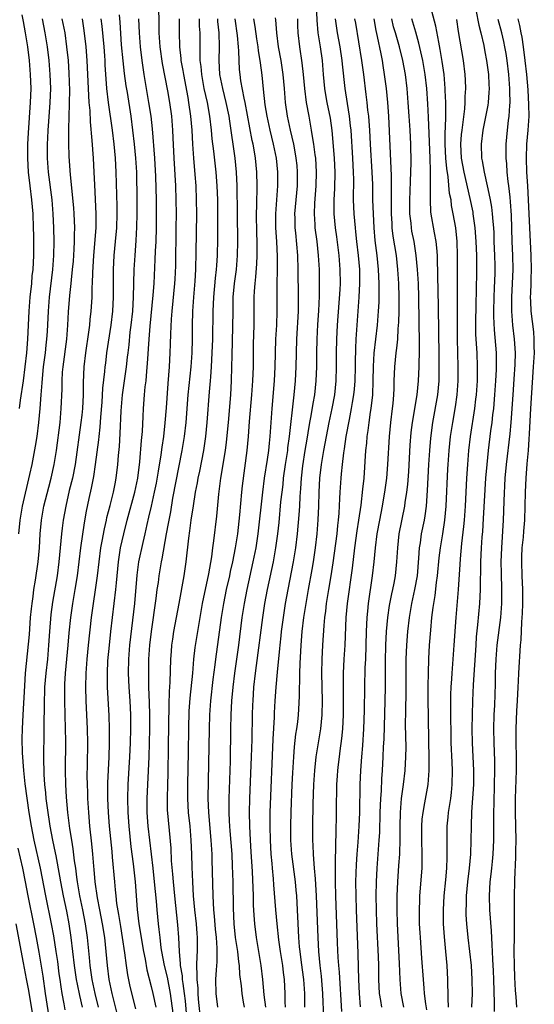
# Model space of a CAD drawing. Units: inches. Extents: x 2634000 to 2635210, y 1494000 to 1497000.
# Drawn here: x 2634140 to 2634214, y 1495203 to 1495345 of the extents above; entities that cross this region are included whole.
import ezdxf

# ---------------------------------------------------------------- set-up
doc = ezdxf.new("R2010")
doc.units = ezdxf.units.IN
doc.header["$MEASUREMENT"] = 0
doc.layers.add('LD26341494_2ft', color=200, linetype='Continuous')

msp = doc.modelspace()

# ---------------------------------------------------------------- linework, layer by layer
at = {"layer": 'LD26341494_2ft'}
for points, elevation in [([(2634160.03, 1495347), (2634160.11, 1495344.11), (2634160.11, 1495343), (2634160.25, 1495341), (2634160.59, 1495338.59), (2634161.33, 1495334.67), (2634161.63, 1495333), (2634161.91, 1495331), (2634162.06, 1495329), (2634162.1, 1495327.9), (2634162.25, 1495325), (2634162.48, 1495321), (2634162.54, 1495319), (2634162.57, 1495317), (2634162.56, 1495315), (2634162.47, 1495309.53), (2634162.38, 1495307.62), (2634162.35, 1495307), (2634161.97, 1495303), (2634161.88, 1495301.88), (2634161.77, 1495299.77), (2634161.74, 1495298.26), (2634161.69, 1495297), (2634161.56, 1495295), (2634161.37, 1495292.63), (2634161.14, 1495289.14), (2634160.97, 1495286.97), (2634160.75, 1495285), (2634160.52, 1495283.48), (2634160.38, 1495282.38), (2634160, 1495280), (2634159.7, 1495278.3), (2634159.43, 1495277), (2634158.97, 1495275), (2634158.61, 1495273.39), (2634158.35, 1495272.35), (2634158.07, 1495271), (2634157.78, 1495269.78), (2634157.19, 1495267), (2634156.94, 1495265.06), (2634156.6, 1495261), (2634155.9, 1495255), (2634155.74, 1495253), (2634155.69, 1495251), (2634155.77, 1495249), (2634155.91, 1495247), (2634156.02, 1495245), (2634156.03, 1495243), (2634155.97, 1495241), (2634155.87, 1495239), (2634155.63, 1495235), (2634155.57, 1495233), (2634155.62, 1495231), (2634155.76, 1495229), (2634156.07, 1495226.07), (2634156.39, 1495223.61), (2634156.67, 1495221), (2634156.97, 1495217.03), (2634157.22, 1495215), (2634157.88, 1495211), (2634158.11, 1495209.89), (2634158.38, 1495208.38), (2634159, 1495205.97), (2634159.23, 1495205), (2634159.65, 1495203)], 9554), ([(2634182.73, 1495347), (2634182.8, 1495344.8), (2634182.98, 1495343), (2634183.31, 1495341), (2634183.59, 1495339), (2634183.75, 1495337), (2634183.94, 1495335), (2634184.08, 1495334.08), (2634184.28, 1495333), (2634184.73, 1495330.73), (2634184.97, 1495328.97), (2634185.3, 1495325), (2634185.4, 1495323), (2634185.37, 1495320.63), (2634185.28, 1495319), (2634185.29, 1495317), (2634185.48, 1495315), (2634185.67, 1495313.67), (2634185.98, 1495311), (2634186.14, 1495309), (2634186.16, 1495307), (2634186.12, 1495306.12), (2634185.76, 1495301), (2634185.64, 1495299), (2634185.6, 1495297), (2634185.62, 1495295), (2634185.57, 1495293), (2634185.34, 1495291), (2634184.96, 1495289), (2634184.54, 1495287), (2634184.16, 1495285), (2634183.79, 1495283), (2634183.45, 1495281), (2634183.22, 1495279), (2634183.12, 1495277), (2634183.07, 1495275), (2634182.98, 1495273.02), (2634182.81, 1495271), (2634182.58, 1495269), (2634182.28, 1495267), (2634182.1, 1495265.9), (2634181.56, 1495263), (2634181.22, 1495261), (2634180.92, 1495259), (2634180.68, 1495257), (2634180.52, 1495255), (2634180.38, 1495252.38), (2634180.34, 1495251), (2634180.33, 1495249.67), (2634180.3, 1495249), (2634180.3, 1495247.7), (2634180.19, 1495245.81), (2634180.13, 1495245), (2634180.02, 1495244.02), (2634179.89, 1495243), (2634179.76, 1495242.24), (2634179.57, 1495240.43), (2634179.46, 1495239), (2634179.32, 1495236.68), (2634179.24, 1495235), (2634179.08, 1495231.08), (2634179.03, 1495229), (2634179.05, 1495227), (2634179.18, 1495225), (2634179.7, 1495221), (2634179.81, 1495219.81), (2634179.88, 1495219), (2634180.2, 1495213), (2634180.3, 1495211.7), (2634180.37, 1495211), (2634180.57, 1495209.43), (2634180.9, 1495207), (2634181.04, 1495205), (2634181.05, 1495203)], 9570), ([(2634198.65, 1495202.65), (2634198.5, 1495203.5), (2634198.33, 1495205), (2634198.25, 1495205.75), (2634198.15, 1495207), (2634197.94, 1495210.06), (2634197.71, 1495213), (2634197.67, 1495213.67), (2634197.6, 1495215), (2634197.58, 1495216.42), (2634197.58, 1495217), (2634197.62, 1495218.38), (2634197.66, 1495219), (2634197.95, 1495223), (2634197.99, 1495224.01), (2634197.99, 1495225), (2634197.93, 1495227), (2634197.91, 1495229), (2634197.99, 1495230.01), (2634198.1, 1495231), (2634198.37, 1495232.37), (2634198.83, 1495235), (2634198.99, 1495237), (2634198.98, 1495239.02), (2634198.93, 1495241.07), (2634198.86, 1495244.86), (2634198.83, 1495247), (2634198.83, 1495249.17), (2634198.86, 1495251), (2634198.93, 1495253.07), (2634199.04, 1495255), (2634199.2, 1495257.2), (2634199.37, 1495259), (2634199.57, 1495260.43), (2634199.63, 1495261), (2634199.83, 1495262.17), (2634200.04, 1495264.04), (2634200.18, 1495265), (2634200.44, 1495267.56), (2634200.62, 1495269), (2634200.96, 1495271.04), (2634201.24, 1495273), (2634201.42, 1495275), (2634201.66, 1495280.34), (2634201.69, 1495281), (2634201.85, 1495283), (2634202.07, 1495285), (2634202.37, 1495287), (2634202.76, 1495289.24), (2634203.01, 1495290.99), (2634203.16, 1495293), (2634203.16, 1495295), (2634203.05, 1495299.04), (2634203.07, 1495311), (2634203.01, 1495313), (2634202.8, 1495315), (2634202.45, 1495317), (2634202.21, 1495318.21), (2634202.12, 1495319), (2634201.92, 1495319.92), (2634201.71, 1495322.29), (2634201.5, 1495323.5), (2634201.37, 1495325), (2634201.26, 1495327), (2634201.28, 1495328.72), (2634201.33, 1495329.33), (2634201.38, 1495331), (2634201.36, 1495332.64), (2634201.38, 1495333), (2634201.28, 1495334.72), (2634201.28, 1495335), (2634201.12, 1495337), (2634200.87, 1495338.87), (2634200.58, 1495340.58), (2634200.35, 1495341.65), (2634199.93, 1495343.93), (2634199.16, 1495346.84)], 9582), ([(2634205.68, 1495346.32), (2634206.1, 1495344.1), (2634206.39, 1495343), (2634206.82, 1495341.18), (2634207, 1495340.28), (2634207.24, 1495339), (2634207.51, 1495337), (2634207.56, 1495335.56), (2634207.6, 1495335), (2634207.58, 1495334.42), (2634207.45, 1495333), (2634207.4, 1495332.6), (2634206.69, 1495329), (2634206.44, 1495327), (2634206.52, 1495325), (2634206.61, 1495324.61), (2634206.88, 1495323), (2634207.34, 1495321), (2634207.41, 1495320.59), (2634207.77, 1495319), (2634207.96, 1495317.96), (2634208.06, 1495317), (2634208.12, 1495315.88), (2634208.21, 1495315), (2634208.26, 1495314.26), (2634208.3, 1495313), (2634208.4, 1495311), (2634208.43, 1495309.57), (2634208.44, 1495309), (2634208.43, 1495308.43), (2634208.35, 1495306.35), (2634208.28, 1495305), (2634208.23, 1495303), (2634208.23, 1495302.23), (2634208.32, 1495300.32), (2634208.6, 1495297), (2634208.63, 1495295), (2634208.62, 1495294.62), (2634208.54, 1495293), (2634208.4, 1495291), (2634208.22, 1495289), (2634208.1, 1495288.1), (2634207.98, 1495287), (2634207.82, 1495285.82), (2634207.47, 1495283), (2634207.26, 1495281), (2634207.1, 1495279), (2634206.77, 1495273.23), (2634206.63, 1495271.37), (2634206.56, 1495270.56), (2634206.45, 1495269), (2634206.36, 1495267), (2634206.36, 1495265.64), (2634206.32, 1495264.32), (2634206.31, 1495263), (2634206.22, 1495261), (2634205.95, 1495257.95), (2634205.76, 1495256.24), (2634205.67, 1495255), (2634205.31, 1495249.31), (2634205.21, 1495247), (2634205.14, 1495243), (2634205.16, 1495241), (2634205.36, 1495237), (2634205.34, 1495235), (2634205.09, 1495231.09), (2634205, 1495229), (2634204.99, 1495226.99), (2634204.93, 1495225), (2634204.73, 1495223), (2634204.48, 1495221), (2634204.31, 1495219), (2634204.29, 1495217.71), (2634204.26, 1495217), (2634204.27, 1495216.27), (2634204.34, 1495215), (2634204.54, 1495213), (2634205.01, 1495209), (2634205.14, 1495207), (2634205.15, 1495205), (2634205.09, 1495203)], 9586), ([(2634139.97, 1495271), (2634140.14, 1495273), (2634140.47, 1495275), (2634141.55, 1495279.55), (2634141.86, 1495281), (2634142.37, 1495283.63), (2634142.59, 1495285), (2634142.86, 1495287), (2634143.01, 1495289), (2634143.15, 1495291), (2634143.31, 1495292.69), (2634143.35, 1495293.35), (2634143.53, 1495295), (2634143.79, 1495297), (2634143.9, 1495298.1), (2634144.01, 1495299), (2634144.07, 1495300.07), (2634144.21, 1495303), (2634144.37, 1495305), (2634144.85, 1495309), (2634145.01, 1495311), (2634145.05, 1495313), (2634145.01, 1495315), (2634144.91, 1495317), (2634144.73, 1495319), (2634144.23, 1495323), (2634144.08, 1495325), (2634144.08, 1495327), (2634144.14, 1495327.86), (2634144.18, 1495329), (2634144.26, 1495330.26), (2634144.48, 1495333), (2634144.56, 1495335), (2634144.49, 1495337), (2634144.32, 1495339), (2634144.08, 1495341), (2634143.76, 1495343), (2634143.36, 1495345)], 9542), ([(2634140.07, 1495289), (2634140.22, 1495290.22), (2634140.63, 1495293), (2634140.89, 1495295), (2634141.09, 1495297), (2634141.24, 1495299), (2634141.43, 1495303), (2634141.59, 1495305), (2634141.81, 1495307), (2634141.9, 1495308.1), (2634142, 1495309), (2634142.1, 1495311), (2634142.11, 1495313.89), (2634142.09, 1495315), (2634142.01, 1495317), (2634141.82, 1495319), (2634141.58, 1495321), (2634141.37, 1495323), (2634141.25, 1495325), (2634141.27, 1495327), (2634141.35, 1495328.65), (2634141.63, 1495333), (2634141.71, 1495335), (2634141.65, 1495337), (2634141.48, 1495339), (2634141.24, 1495341), (2634140.93, 1495343), (2634140.61, 1495344.61), (2634140.44, 1495345.56)], 9540), ([(2634146.63, 1495202.63), (2634146.49, 1495203.51), (2634146.2, 1495205), (2634146.07, 1495205.93), (2634145.89, 1495207), (2634145.78, 1495207.78), (2634145.56, 1495209.56), (2634145.35, 1495211), (2634145, 1495213.25), (2634144.67, 1495215), (2634143.83, 1495219), (2634143.06, 1495223), (2634142.16, 1495227), (2634141.77, 1495229), (2634141.46, 1495231), (2634140.88, 1495235.12), (2634140.66, 1495237), (2634140.47, 1495239.53), (2634140.44, 1495241.56), (2634140.48, 1495243), (2634140.56, 1495245), (2634140.8, 1495249.2), (2634140.94, 1495251), (2634141.47, 1495256.53), (2634141.66, 1495259), (2634141.78, 1495260.22), (2634141.86, 1495261), (2634142, 1495262), (2634142.13, 1495263), (2634142.34, 1495264.34), (2634142.72, 1495267), (2634142.91, 1495269), (2634143.02, 1495271), (2634143.2, 1495273), (2634143.57, 1495275), (2634144.26, 1495277.74), (2634144.59, 1495279), (2634145.05, 1495281), (2634145.37, 1495283), (2634145.89, 1495287), (2634146.07, 1495289), (2634146.18, 1495291.82), (2634146.19, 1495293), (2634146.26, 1495294.26), (2634146.32, 1495295), (2634146.85, 1495299), (2634147, 1495301), (2634147.09, 1495302.91), (2634147.28, 1495305.28), (2634147.48, 1495307), (2634147.52, 1495307.52), (2634147.7, 1495309), (2634147.8, 1495310.2), (2634147.92, 1495311.92), (2634147.97, 1495313), (2634147.97, 1495314.03), (2634148.01, 1495315), (2634147.97, 1495315.97), (2634147.91, 1495317), (2634147.85, 1495317.85), (2634147.39, 1495322.61), (2634147.21, 1495325.21), (2634147.15, 1495327.15), (2634147.13, 1495329.13), (2634147.18, 1495331), (2634147.27, 1495332.73), (2634147.26, 1495333), (2634147.31, 1495334.69), (2634147.22, 1495337.22), (2634147.09, 1495339), (2634146.88, 1495341), (2634146.6, 1495343), (2634146.21, 1495345)], 9544), ([(2634149.05, 1495345), (2634149.33, 1495343.33), (2634149.6, 1495341), (2634149.75, 1495339), (2634149.92, 1495335), (2634150, 1495334), (2634150.03, 1495333), (2634150.15, 1495331.85), (2634150.2, 1495330.2), (2634150.48, 1495327.52), (2634150.66, 1495325), (2634150.76, 1495323), (2634150.83, 1495321.17), (2634151.05, 1495317), (2634151.02, 1495315), (2634150.69, 1495311), (2634150.62, 1495309.38), (2634150.56, 1495308.56), (2634150.53, 1495307), (2634150.48, 1495306.48), (2634150.44, 1495305), (2634150.35, 1495303.65), (2634150.3, 1495303), (2634150.17, 1495301.83), (2634150.1, 1495301), (2634149.98, 1495299.98), (2634149.54, 1495297), (2634149.32, 1495295), (2634149.22, 1495292.78), (2634149.19, 1495291), (2634149.1, 1495289), (2634149, 1495288.07), (2634148.88, 1495287), (2634148.06, 1495281), (2634147.66, 1495279), (2634147.22, 1495277.22), (2634146.7, 1495275), (2634146.32, 1495273), (2634146.17, 1495271.83), (2634146.08, 1495271), (2634146.01, 1495270.01), (2634145.72, 1495267), (2634145.45, 1495265), (2634144.79, 1495261.21), (2634144.57, 1495259.43), (2634144.38, 1495257), (2634144.25, 1495255), (2634144.06, 1495253), (2634143.83, 1495251), (2634143.65, 1495249), (2634143.64, 1495248.36), (2634143.58, 1495247), (2634143.6, 1495246.4), (2634143.57, 1495243.57), (2634143.57, 1495242.43), (2634143.5, 1495239), (2634143.55, 1495236.45), (2634143.66, 1495235), (2634143.8, 1495233.8), (2634143.86, 1495233), (2634144.01, 1495232.01), (2634144.13, 1495231), (2634144.32, 1495229.68), (2634144.43, 1495229), (2634144.8, 1495227), (2634145.18, 1495225.18), (2634145.26, 1495224.74), (2634145.82, 1495221.82), (2634145.95, 1495221), (2634146.33, 1495219), (2634146.8, 1495216.8), (2634147.14, 1495215), (2634147.44, 1495213), (2634147.92, 1495209), (2634148.21, 1495207), (2634148.33, 1495206.33), (2634148.68, 1495204.68), (2634149.08, 1495203)], 9546), ([(2634151.43, 1495203), (2634150.93, 1495205), (2634150.52, 1495207), (2634150.24, 1495209), (2634150.14, 1495210.14), (2634149.84, 1495213), (2634149.56, 1495215), (2634149.18, 1495217), (2634148.75, 1495219), (2634148.4, 1495221), (2634148.29, 1495221.71), (2634148.14, 1495223), (2634147.98, 1495224.02), (2634147.78, 1495225.78), (2634147.57, 1495227), (2634147.3, 1495228.7), (2634147.03, 1495231), (2634146.82, 1495233.18), (2634146.7, 1495235), (2634146.66, 1495237), (2634146.7, 1495241.3), (2634146.69, 1495243), (2634146.56, 1495247), (2634146.56, 1495249), (2634146.59, 1495249.41), (2634146.68, 1495251), (2634147.07, 1495255), (2634147.22, 1495256.78), (2634147.44, 1495259), (2634147.72, 1495261), (2634148.06, 1495263), (2634148.38, 1495265), (2634148.89, 1495269), (2634149.41, 1495272.59), (2634149.71, 1495274.29), (2634150.09, 1495276.09), (2634150.42, 1495277.58), (2634150.74, 1495279.26), (2634150.99, 1495281), (2634151.46, 1495284.54), (2634151.5, 1495285), (2634151.67, 1495286.33), (2634151.77, 1495287.77), (2634151.94, 1495289.94), (2634152.05, 1495291.95), (2634152.34, 1495294.34), (2634152.39, 1495295), (2634152.45, 1495295.55), (2634152.63, 1495297), (2634153.25, 1495301), (2634153.49, 1495303), (2634153.59, 1495305), (2634153.56, 1495309), (2634153.66, 1495311), (2634153.86, 1495313), (2634154.04, 1495315), (2634154.11, 1495317), (2634154.1, 1495318.1), (2634153.98, 1495323), (2634153.87, 1495325), (2634153.68, 1495327), (2634153.44, 1495329), (2634152.87, 1495333), (2634152.63, 1495335), (2634152.39, 1495338.39), (2634152.37, 1495339), (2634152.32, 1495339.68), (2634152.21, 1495341), (2634151.93, 1495343.93), (2634151.8, 1495345)], 9548), ([(2634154.11, 1495202.11), (2634153.37, 1495205), (2634152.95, 1495207), (2634152.7, 1495209), (2634152.52, 1495211), (2634152.31, 1495213), (2634152.01, 1495215), (2634151.63, 1495217), (2634151.28, 1495218.72), (2634150.93, 1495221), (2634150.79, 1495222.79), (2634150.73, 1495223.27), (2634150.61, 1495225), (2634150.48, 1495226.48), (2634150.19, 1495229), (2634150.01, 1495231), (2634149.89, 1495233), (2634149.87, 1495233.87), (2634149.82, 1495235), (2634149.81, 1495236.19), (2634149.85, 1495237.85), (2634149.87, 1495241), (2634149.82, 1495243), (2634149.66, 1495247), (2634149.61, 1495249), (2634149.66, 1495251), (2634149.8, 1495253), (2634150, 1495255), (2634150.43, 1495259), (2634150.71, 1495261), (2634151.01, 1495262.99), (2634151.27, 1495265), (2634151.5, 1495267), (2634151.77, 1495269), (2634151.95, 1495269.95), (2634152.26, 1495271.74), (2634152.56, 1495273), (2634152.63, 1495273.37), (2634153.11, 1495275.11), (2634153.59, 1495277), (2634153.81, 1495278.19), (2634153.98, 1495279), (2634154.21, 1495281), (2634154.3, 1495282.29), (2634154.42, 1495283.58), (2634154.55, 1495285.45), (2634154.68, 1495288.68), (2634154.87, 1495291), (2634155.45, 1495295), (2634155.61, 1495296.39), (2634155.67, 1495297), (2634155.81, 1495298.19), (2634155.99, 1495299.99), (2634156.13, 1495301), (2634156.34, 1495303), (2634156.47, 1495305), (2634156.56, 1495309), (2634156.69, 1495311), (2634156.85, 1495313.15), (2634156.94, 1495315.06), (2634156.98, 1495317), (2634156.97, 1495319), (2634156.91, 1495323), (2634156.81, 1495325), (2634156.61, 1495327), (2634156.37, 1495329), (2634156.11, 1495331), (2634155.57, 1495334.43), (2634155.4, 1495335.4), (2634155.17, 1495337.17), (2634154.96, 1495338.96), (2634154.74, 1495341.27), (2634154.52, 1495344.52), (2634154.42, 1495345.58)], 9550), ([(2634156.78, 1495202.78), (2634155.99, 1495205.99), (2634155.64, 1495207.64), (2634155.43, 1495209), (2634155.2, 1495210.8), (2634154.88, 1495213), (2634154.61, 1495214.61), (2634154.35, 1495216.35), (2634154.07, 1495217.93), (2634153.95, 1495219), (2634153.88, 1495219.88), (2634153.75, 1495221), (2634153.45, 1495224.55), (2634153.36, 1495225.36), (2634153.02, 1495229), (2634152.85, 1495231), (2634152.76, 1495233), (2634152.77, 1495235.23), (2634152.94, 1495238.94), (2634153.01, 1495241), (2634153, 1495243), (2634152.94, 1495244.94), (2634152.73, 1495249), (2634152.71, 1495251), (2634152.78, 1495252.78), (2634152.98, 1495255), (2634153.19, 1495257), (2634153.91, 1495263), (2634153.99, 1495263.99), (2634154.29, 1495267), (2634154.6, 1495269), (2634155.04, 1495271), (2634155.56, 1495273), (2634156.65, 1495277), (2634157.06, 1495279), (2634157.35, 1495281.35), (2634157.59, 1495284.41), (2634157.73, 1495285.73), (2634157.86, 1495287.86), (2634157.91, 1495289), (2634158.05, 1495291), (2634158.15, 1495292.15), (2634158.26, 1495293), (2634158.37, 1495294.37), (2634158.49, 1495295.51), (2634158.72, 1495299), (2634158.87, 1495300.87), (2634159.3, 1495305.3), (2634159.42, 1495307), (2634159.59, 1495310.41), (2634159.63, 1495311.63), (2634159.69, 1495313), (2634159.75, 1495315), (2634159.76, 1495317), (2634159.74, 1495319), (2634159.66, 1495322.34), (2634159.52, 1495325), (2634159.18, 1495329.18), (2634158.99, 1495331), (2634158.68, 1495333), (2634158.31, 1495335), (2634157.97, 1495337), (2634157.68, 1495339), (2634157.44, 1495341), (2634157.3, 1495343), (2634157.21, 1495345)], 9552), ([(2634162.17, 1495202.17), (2634161.78, 1495205), (2634161.32, 1495207.32), (2634160.91, 1495209), (2634160.53, 1495211), (2634160.44, 1495211.56), (2634160.27, 1495213), (2634160.16, 1495214.16), (2634160.05, 1495215), (2634159.85, 1495217), (2634159.75, 1495218.25), (2634159.61, 1495219.61), (2634159.49, 1495221), (2634159.27, 1495223), (2634158.78, 1495227), (2634158.56, 1495229), (2634158.43, 1495231), (2634158.42, 1495233), (2634158.7, 1495239), (2634158.77, 1495241), (2634158.82, 1495243), (2634158.82, 1495245), (2634158.77, 1495246.77), (2634158.68, 1495249), (2634158.64, 1495251), (2634158.67, 1495253), (2634158.8, 1495255), (2634159.03, 1495257), (2634159.73, 1495261.73), (2634159.88, 1495263), (2634160.04, 1495264.04), (2634160.16, 1495265), (2634160.5, 1495267), (2634160.59, 1495267.41), (2634161.21, 1495271), (2634161.49, 1495272.51), (2634161.56, 1495273), (2634161.8, 1495274.2), (2634162.13, 1495276.13), (2634163.47, 1495283), (2634163.79, 1495285), (2634164.01, 1495287), (2634164.32, 1495291), (2634164.73, 1495295), (2634164.87, 1495297), (2634164.93, 1495299), (2634164.94, 1495300.94), (2634164.98, 1495303), (2634165.11, 1495305), (2634165.32, 1495307.32), (2634165.42, 1495309), (2634165.48, 1495311.48), (2634165.54, 1495317), (2634165.52, 1495319), (2634165.45, 1495321), (2634165.34, 1495322.66), (2634165.14, 1495325), (2634165, 1495327), (2634164.88, 1495329), (2634164.71, 1495331), (2634164.43, 1495333), (2634164.3, 1495333.7), (2634163.67, 1495337), (2634163.59, 1495337.59), (2634163.33, 1495339), (2634163.32, 1495339.32), (2634163.12, 1495341), (2634163.07, 1495343.07), (2634163.09, 1495345)], 9556), ([(2634164.17, 1495201), (2634163.93, 1495203.93), (2634163.81, 1495205), (2634163.58, 1495206.42), (2634163.52, 1495207), (2634163.5, 1495207.5), (2634163.23, 1495209), (2634163.23, 1495209.23), (2634163.05, 1495211), (2634162.97, 1495213), (2634162.85, 1495214.85), (2634162.39, 1495219), (2634162.2, 1495221), (2634162.13, 1495222.13), (2634161.94, 1495224.06), (2634161.86, 1495225.86), (2634161.61, 1495228.39), (2634161.36, 1495231.36), (2634161.32, 1495233), (2634161.37, 1495235), (2634161.42, 1495236.58), (2634161.5, 1495240.5), (2634161.55, 1495243.55), (2634161.57, 1495246.43), (2634161.62, 1495248.38), (2634161.72, 1495249.72), (2634161.84, 1495253), (2634161.91, 1495254.09), (2634161.98, 1495255), (2634162.1, 1495255.9), (2634162.27, 1495257), (2634163.02, 1495261), (2634163.72, 1495265), (2634164.02, 1495267), (2634164.4, 1495270.4), (2634164.56, 1495271.44), (2634164.76, 1495273), (2634165.06, 1495275.06), (2634165.38, 1495277), (2634165.66, 1495278.34), (2634165.77, 1495279), (2634165.99, 1495280.01), (2634166.56, 1495283), (2634166.86, 1495285), (2634167.06, 1495287), (2634167.4, 1495291.4), (2634167.55, 1495293), (2634167.58, 1495293.58), (2634167.69, 1495295), (2634167.79, 1495297), (2634167.86, 1495299), (2634167.9, 1495303), (2634167.99, 1495305), (2634168.24, 1495307.76), (2634168.39, 1495309), (2634168.42, 1495309.58), (2634168.53, 1495311), (2634168.58, 1495313.42), (2634168.58, 1495319), (2634168.51, 1495321), (2634168.36, 1495323), (2634168.01, 1495325.99), (2634167.77, 1495327.77), (2634167.65, 1495329), (2634167.43, 1495331), (2634167.08, 1495333), (2634166.64, 1495335), (2634166.26, 1495337), (2634166.17, 1495338.17), (2634166.06, 1495339), (2634166.02, 1495339.98), (2634166.04, 1495341), (2634166.05, 1495343), (2634165.96, 1495343.96), (2634165.93, 1495345)], 9558), ([(2634166.14, 1495201), (2634165.82, 1495204.18), (2634165.75, 1495205), (2634165.74, 1495205.74), (2634165.59, 1495207), (2634165.63, 1495207.63), (2634165.57, 1495209), (2634165.61, 1495210.39), (2634165.65, 1495211), (2634165.67, 1495212.33), (2634165.66, 1495213), (2634165.6, 1495213.6), (2634165.52, 1495215), (2634165.29, 1495217), (2634165.09, 1495219), (2634164.97, 1495221.03), (2634164.89, 1495223.11), (2634164.85, 1495225), (2634164.77, 1495227), (2634164.6, 1495229), (2634164.38, 1495231), (2634164.26, 1495233), (2634164.26, 1495235), (2634164.34, 1495239.66), (2634164.4, 1495243), (2634164.47, 1495245.53), (2634164.6, 1495247.4), (2634164.98, 1495251), (2634165.14, 1495253), (2634165.33, 1495254.67), (2634165.84, 1495257.84), (2634166.4, 1495261), (2634167.28, 1495265.28), (2634167.71, 1495267.71), (2634167.88, 1495269), (2634168.03, 1495270.03), (2634168.43, 1495273.57), (2634168.72, 1495276.72), (2634169.03, 1495279.03), (2634169.67, 1495283), (2634169.82, 1495284.18), (2634170.1, 1495287), (2634170.44, 1495291), (2634170.56, 1495293), (2634170.62, 1495295), (2634170.65, 1495296.65), (2634170.76, 1495300.76), (2634170.77, 1495303), (2634170.81, 1495305), (2634170.99, 1495307), (2634171.25, 1495309), (2634171.43, 1495311), (2634171.48, 1495313), (2634171.41, 1495317), (2634171.38, 1495321), (2634171.29, 1495323), (2634171.09, 1495325), (2634170.29, 1495330.29), (2634170.2, 1495331), (2634169.8, 1495333), (2634169.29, 1495335), (2634168.88, 1495337), (2634168.78, 1495339), (2634168.83, 1495341), (2634168.79, 1495343), (2634168.6, 1495344.6), (2634168.57, 1495345)], 9560), ([(2634168.58, 1495203), (2634168.35, 1495205), (2634168.3, 1495207), (2634168.39, 1495208.39), (2634168.49, 1495209.51), (2634168.49, 1495211.51), (2634168.37, 1495213), (2634168.24, 1495214.24), (2634168.1, 1495216.1), (2634168.01, 1495217), (2634167.98, 1495217.98), (2634167.9, 1495219), (2634167.79, 1495224.21), (2634167.76, 1495225), (2634167.63, 1495227), (2634167.27, 1495231), (2634167.21, 1495233), (2634167.38, 1495243), (2634167.43, 1495245), (2634167.57, 1495247), (2634167.93, 1495250.07), (2634168.2, 1495252.2), (2634168.28, 1495253), (2634169.11, 1495259), (2634169.44, 1495261), (2634169.85, 1495263), (2634170.29, 1495265), (2634170.41, 1495265.59), (2634170.73, 1495267), (2634171.13, 1495269), (2634171.45, 1495271), (2634171.74, 1495273.74), (2634172.02, 1495277), (2634172.11, 1495277.89), (2634172.82, 1495283), (2634173, 1495285), (2634173.16, 1495287.16), (2634173.49, 1495291), (2634173.63, 1495293), (2634173.69, 1495295), (2634173.7, 1495297), (2634173.73, 1495298.27), (2634173.82, 1495301), (2634173.83, 1495305), (2634173.86, 1495305.86), (2634173.94, 1495307), (2634174.06, 1495307.94), (2634174.2, 1495309.8), (2634174.26, 1495311), (2634174.25, 1495312.25), (2634174.26, 1495313), (2634174.21, 1495314.21), (2634174.14, 1495317), (2634174.18, 1495318.18), (2634174.18, 1495319), (2634174.23, 1495320.23), (2634174.24, 1495321), (2634174.21, 1495323), (2634174.01, 1495325), (2634173.82, 1495326.18), (2634173.67, 1495327), (2634173.54, 1495327.54), (2634172.52, 1495333), (2634172.37, 1495333.63), (2634171.91, 1495336.09), (2634171.78, 1495337), (2634171.71, 1495337.71), (2634171.63, 1495339), (2634171.6, 1495340.4), (2634171.54, 1495341), (2634171.41, 1495342.59), (2634171.09, 1495345)], 9562), ([(2634173.71, 1495345), (2634173.89, 1495343.89), (2634174.13, 1495342.13), (2634174.32, 1495341), (2634174.39, 1495340.39), (2634174.64, 1495339), (2634174.67, 1495338.67), (2634174.93, 1495336.93), (2634175.12, 1495334.88), (2634175.36, 1495332.64), (2634175.62, 1495331), (2634176.05, 1495329), (2634176.53, 1495327), (2634176.95, 1495325), (2634177.17, 1495323), (2634177.17, 1495321), (2634176.86, 1495317), (2634176.87, 1495315), (2634177.01, 1495313), (2634177.12, 1495310.88), (2634177.11, 1495308.89), (2634177.07, 1495307), (2634177.08, 1495303), (2634177.01, 1495301), (2634176.9, 1495299), (2634176.8, 1495295), (2634176.69, 1495293), (2634176.33, 1495289), (2634176.06, 1495285), (2634175.95, 1495284.05), (2634175.86, 1495283), (2634175.69, 1495281.69), (2634175.27, 1495279), (2634174.99, 1495277), (2634174.33, 1495271), (2634174.03, 1495269), (2634173.64, 1495267), (2634172.76, 1495263), (2634172.36, 1495261), (2634172.05, 1495259), (2634171.55, 1495255), (2634170.99, 1495251), (2634170.74, 1495249), (2634170.56, 1495247), (2634170.45, 1495245), (2634170.41, 1495243), (2634170.35, 1495238.35), (2634170.18, 1495233), (2634170.17, 1495231), (2634170.21, 1495229.79), (2634170.26, 1495229), (2634170.33, 1495228.33), (2634170.58, 1495225), (2634170.66, 1495223.34), (2634170.73, 1495221), (2634170.78, 1495217.22), (2634170.88, 1495215), (2634171.09, 1495213), (2634171.39, 1495211), (2634171.55, 1495209.55), (2634171.64, 1495209), (2634171.72, 1495207.72), (2634171.93, 1495206.07), (2634172.03, 1495205), (2634172.25, 1495203.75), (2634172.36, 1495203)], 9564), ([(2634176.84, 1495345.16), (2634176.88, 1495344.88), (2634177, 1495343), (2634177.28, 1495341), (2634177.64, 1495339), (2634177.94, 1495337), (2634178.13, 1495335), (2634178.29, 1495333), (2634178.56, 1495331), (2634178.98, 1495329), (2634179.45, 1495327), (2634179.54, 1495326.46), (2634179.82, 1495325), (2634179.93, 1495323.93), (2634180.01, 1495323), (2634179.99, 1495321), (2634179.63, 1495317), (2634179.65, 1495316.35), (2634179.65, 1495315), (2634179.73, 1495314.27), (2634180.03, 1495311), (2634180.09, 1495309), (2634180.15, 1495305), (2634180.12, 1495303), (2634179.89, 1495299), (2634179.81, 1495295), (2634179.72, 1495293), (2634179.52, 1495291), (2634179.45, 1495290.55), (2634178.84, 1495285), (2634178.62, 1495283.38), (2634178.58, 1495283), (2634178.27, 1495281), (2634177.99, 1495279), (2634177.91, 1495278.09), (2634177.77, 1495277), (2634177.62, 1495275.62), (2634177.34, 1495272.66), (2634177.16, 1495271), (2634176.89, 1495269), (2634176.52, 1495267), (2634175.68, 1495263), (2634175.31, 1495261), (2634175, 1495259), (2634174.08, 1495252.08), (2634173.95, 1495251), (2634173.73, 1495249), (2634173.6, 1495247), (2634173.57, 1495246.43), (2634173.52, 1495245), (2634173.46, 1495241.46), (2634173.39, 1495239), (2634173.16, 1495233), (2634173.11, 1495231), (2634173.13, 1495229), (2634173.23, 1495227), (2634173.35, 1495225.35), (2634173.51, 1495222.49), (2634173.65, 1495219), (2634173.68, 1495217.68), (2634173.78, 1495216.22), (2634173.85, 1495215), (2634174.11, 1495213), (2634174.79, 1495209), (2634175.02, 1495207), (2634175.2, 1495204.8), (2634175.42, 1495203)], 9566), ([(2634180.04, 1495345), (2634180.06, 1495344.06), (2634180.11, 1495343), (2634180.34, 1495341), (2634180.68, 1495338.68), (2634180.86, 1495337), (2634181.05, 1495335), (2634181.3, 1495333), (2634181.65, 1495331), (2634181.87, 1495329.87), (2634182.03, 1495329), (2634182.2, 1495327.8), (2634182.36, 1495327), (2634182.53, 1495325.47), (2634182.61, 1495325), (2634182.73, 1495323), (2634182.7, 1495321), (2634182.51, 1495318.51), (2634182.44, 1495317), (2634182.53, 1495315.47), (2634182.55, 1495315), (2634182.81, 1495313), (2634183.03, 1495311), (2634183.15, 1495309), (2634183.18, 1495307), (2634183.17, 1495305.17), (2634183.07, 1495303.07), (2634182.93, 1495301.07), (2634182.8, 1495299), (2634182.76, 1495297), (2634182.76, 1495295), (2634182.7, 1495293), (2634182.47, 1495291), (2634182.24, 1495289.76), (2634181.95, 1495287.95), (2634181.77, 1495287), (2634181.54, 1495285.54), (2634181.38, 1495284.62), (2634181.11, 1495283), (2634180.77, 1495280.77), (2634180.58, 1495279), (2634180.49, 1495277.51), (2634180.39, 1495276.39), (2634180.32, 1495275), (2634180.24, 1495273.76), (2634179.98, 1495271), (2634179.74, 1495269), (2634179.4, 1495267), (2634178.63, 1495263), (2634178.28, 1495261), (2634177.97, 1495259), (2634177.7, 1495257), (2634177.64, 1495256.36), (2634177.48, 1495255), (2634177.45, 1495254.55), (2634177.12, 1495251.12), (2634176.94, 1495249), (2634176.79, 1495247), (2634176.69, 1495245.31), (2634176.67, 1495244.67), (2634176.5, 1495241.5), (2634176.08, 1495231), (2634176.05, 1495229), (2634176.1, 1495227), (2634176.22, 1495225), (2634176.34, 1495223.66), (2634176.38, 1495223), (2634176.53, 1495221.47), (2634176.58, 1495220.58), (2634176.88, 1495217), (2634177.06, 1495215), (2634177.32, 1495212.68), (2634177.55, 1495211), (2634177.86, 1495209), (2634177.98, 1495207.98), (2634178.12, 1495207), (2634178.23, 1495205), (2634178.23, 1495203.77), (2634178.27, 1495203)], 9568), ([(2634185.46, 1495345), (2634185.74, 1495343), (2634186.11, 1495341), (2634186.42, 1495339), (2634186.47, 1495338.47), (2634186.83, 1495335), (2634187.18, 1495332.82), (2634187.48, 1495331), (2634187.63, 1495329.63), (2634187.69, 1495329), (2634187.96, 1495325), (2634188.07, 1495323), (2634188.09, 1495321.91), (2634188.08, 1495321), (2634188.06, 1495320.06), (2634188.07, 1495319), (2634188.15, 1495317), (2634188.32, 1495315), (2634188.4, 1495314.4), (2634188.52, 1495313), (2634188.75, 1495311), (2634188.94, 1495309), (2634188.98, 1495307), (2634188.87, 1495305), (2634188.43, 1495299), (2634188.36, 1495297.64), (2634188.32, 1495295.67), (2634188.33, 1495295), (2634188.28, 1495293), (2634188.18, 1495291.82), (2634188.09, 1495291), (2634187.9, 1495289.9), (2634187.76, 1495289), (2634187.46, 1495287.46), (2634187.01, 1495285.01), (2634186.75, 1495283.25), (2634186.65, 1495282.65), (2634186.46, 1495281), (2634186.34, 1495279.66), (2634186.26, 1495279), (2634186.12, 1495277), (2634186.09, 1495276.09), (2634185.97, 1495273.97), (2634185.89, 1495273), (2634185.79, 1495272.21), (2634185.68, 1495271), (2634185.14, 1495266.86), (2634184.85, 1495265), (2634184.51, 1495263), (2634184.18, 1495261), (2634184.07, 1495259.93), (2634183.94, 1495259), (2634183.83, 1495257.83), (2634183.64, 1495255), (2634183.54, 1495253), (2634183.5, 1495251), (2634183.58, 1495247), (2634183.54, 1495245), (2634183.34, 1495243), (2634182.7, 1495239), (2634182.48, 1495237), (2634182.35, 1495235), (2634182.24, 1495232.24), (2634182.2, 1495229), (2634182.21, 1495227), (2634182.26, 1495226.26), (2634182.29, 1495225), (2634182.38, 1495223.62), (2634182.45, 1495223), (2634182.57, 1495221.43), (2634182.65, 1495220.65), (2634182.73, 1495219), (2634182.95, 1495213), (2634183.07, 1495211), (2634183.26, 1495209), (2634183.45, 1495207.45), (2634183.65, 1495205), (2634183.68, 1495203.68), (2634183.77, 1495201.77)], 9572), ([(2634188.26, 1495345), (2634188.36, 1495344.36), (2634189.27, 1495339), (2634189.53, 1495337), (2634189.85, 1495334.15), (2634190, 1495333), (2634190.11, 1495331.89), (2634190.23, 1495331), (2634190.3, 1495330.3), (2634190.38, 1495329), (2634190.49, 1495327), (2634190.75, 1495323), (2634190.81, 1495321.19), (2634190.85, 1495319), (2634190.91, 1495317), (2634191.01, 1495315), (2634191.16, 1495313.16), (2634191.44, 1495311), (2634191.66, 1495309), (2634191.75, 1495307), (2634191.73, 1495305.73), (2634191.74, 1495305), (2634191.72, 1495304.28), (2634191.65, 1495303), (2634191.48, 1495301), (2634191.03, 1495296.97), (2634190.93, 1495295.07), (2634190.89, 1495293), (2634190.81, 1495291), (2634190.6, 1495289), (2634190.51, 1495288.51), (2634190.3, 1495287), (2634190.16, 1495285.84), (2634190.03, 1495285), (2634189.96, 1495284.04), (2634189.84, 1495283), (2634189.57, 1495279), (2634189.41, 1495277.41), (2634189.13, 1495275.13), (2634188.82, 1495273), (2634188.57, 1495271.43), (2634188.25, 1495269), (2634187.92, 1495266.08), (2634187.19, 1495261), (2634187.01, 1495259), (2634186.84, 1495255), (2634186.72, 1495253), (2634186.62, 1495251), (2634186.6, 1495249.4), (2634186.63, 1495247), (2634186.62, 1495245), (2634186.52, 1495243), (2634186.38, 1495241.62), (2634186.15, 1495239.85), (2634186.02, 1495239), (2634185.88, 1495237.88), (2634185.79, 1495237), (2634185.76, 1495236.24), (2634185.67, 1495235), (2634185.55, 1495227.55), (2634185.52, 1495227), (2634185.49, 1495225.49), (2634185.44, 1495224.56), (2634185.44, 1495223), (2634185.47, 1495221.47), (2634185.47, 1495221), (2634185.52, 1495219), (2634185.76, 1495212.24), (2634185.85, 1495210.15), (2634185.94, 1495209), (2634186.03, 1495208.03), (2634186.37, 1495202.37)], 9574), ([(2634191.01, 1495345), (2634191.31, 1495343.31), (2634191.51, 1495342.49), (2634192.02, 1495339.98), (2634192.2, 1495339), (2634192.3, 1495338.3), (2634192.52, 1495337), (2634192.78, 1495335), (2634192.98, 1495332.98), (2634193.13, 1495331), (2634193.48, 1495323.48), (2634193.49, 1495322.52), (2634193.53, 1495321), (2634193.51, 1495320.49), (2634193.53, 1495317), (2634193.59, 1495315.59), (2634193.63, 1495315), (2634193.77, 1495313.77), (2634194.21, 1495311), (2634194.42, 1495309), (2634194.56, 1495307), (2634194.64, 1495305), (2634194.62, 1495303), (2634194.57, 1495301.43), (2634194.48, 1495300.48), (2634194.41, 1495299), (2634194.3, 1495297.7), (2634194.2, 1495297), (2634193.98, 1495295), (2634193.9, 1495293), (2634193.88, 1495291.88), (2634193.84, 1495291), (2634193.75, 1495289.75), (2634193.67, 1495289), (2634193.43, 1495287), (2634193.24, 1495285), (2634193.01, 1495281), (2634192.83, 1495279), (2634192.56, 1495277), (2634192.47, 1495276.47), (2634192.21, 1495275), (2634191.83, 1495273), (2634191.47, 1495271), (2634191.2, 1495269), (2634191.01, 1495267), (2634190.8, 1495265), (2634190.21, 1495261), (2634190.09, 1495259.91), (2634190.01, 1495259), (2634189.92, 1495257), (2634189.81, 1495253), (2634189.75, 1495251.75), (2634189.67, 1495249), (2634189.63, 1495245.63), (2634189.55, 1495243), (2634189.38, 1495240.62), (2634189.23, 1495239), (2634189.08, 1495237), (2634189.02, 1495234.98), (2634188.96, 1495231), (2634188.88, 1495229), (2634188.73, 1495226.73), (2634188.58, 1495225), (2634188.48, 1495223.52), (2634188.4, 1495221), (2634188.41, 1495219), (2634188.47, 1495217), (2634188.73, 1495210.73), (2634188.78, 1495208.78), (2634188.81, 1495207), (2634188.89, 1495205), (2634189.07, 1495203.07)], 9576), ([(2634192.16, 1495203), (2634192.01, 1495203.99), (2634191.82, 1495205), (2634191.73, 1495207), (2634191.73, 1495209), (2634191.7, 1495210.3), (2634191.46, 1495215), (2634191.39, 1495217), (2634191.36, 1495219), (2634191.39, 1495221), (2634191.49, 1495223), (2634191.81, 1495227), (2634191.88, 1495228.12), (2634191.95, 1495231), (2634191.99, 1495231.99), (2634192.02, 1495233), (2634192.1, 1495234.1), (2634192.18, 1495235.82), (2634192.27, 1495237), (2634192.38, 1495239), (2634192.43, 1495240.43), (2634192.5, 1495241.5), (2634192.65, 1495247), (2634192.69, 1495249), (2634192.71, 1495252.71), (2634192.75, 1495255), (2634192.83, 1495257), (2634193.02, 1495259), (2634193.27, 1495260.73), (2634193.59, 1495262.41), (2634193.74, 1495263), (2634193.93, 1495263.93), (2634194.14, 1495265), (2634194.35, 1495267), (2634194.45, 1495269), (2634194.68, 1495271), (2634195.46, 1495275), (2634195.52, 1495275.52), (2634195.76, 1495277), (2634195.89, 1495278.11), (2634196.04, 1495279.96), (2634196.26, 1495283.74), (2634196.41, 1495285.59), (2634196.59, 1495287), (2634197.24, 1495291), (2634197.44, 1495293), (2634197.52, 1495295), (2634197.52, 1495295.52), (2634197.57, 1495297), (2634197.58, 1495298.42), (2634197.53, 1495301.53), (2634197.51, 1495305), (2634197.43, 1495307), (2634197.3, 1495309), (2634197.13, 1495311), (2634196.81, 1495313), (2634196.51, 1495314.51), (2634196.43, 1495315), (2634196.37, 1495315.63), (2634196.2, 1495317), (2634196.19, 1495319), (2634196.27, 1495320.27), (2634196.3, 1495321.7), (2634196.36, 1495323), (2634196.38, 1495324.38), (2634196.33, 1495327), (2634196.24, 1495329), (2634196.12, 1495331), (2634195.98, 1495333), (2634195.81, 1495335), (2634195.56, 1495337), (2634195.18, 1495339), (2634194.7, 1495341), (2634194.31, 1495342.31), (2634194.13, 1495343), (2634193.87, 1495343.87), (2634193.59, 1495345)], 9578), ([(2634195.35, 1495203), (2634194.96, 1495205), (2634194.79, 1495207), (2634194.71, 1495209.29), (2634194.41, 1495215), (2634194.36, 1495217), (2634194.37, 1495219), (2634194.45, 1495221), (2634194.63, 1495223.36), (2634194.74, 1495225), (2634194.79, 1495227.21), (2634194.79, 1495229), (2634194.84, 1495231), (2634195.01, 1495233), (2634195.28, 1495235), (2634195.52, 1495237), (2634195.64, 1495239), (2634195.65, 1495240.35), (2634195.59, 1495243.59), (2634195.61, 1495245.61), (2634195.67, 1495248.33), (2634195.68, 1495253), (2634195.75, 1495255), (2634195.9, 1495257), (2634196.13, 1495259), (2634196.48, 1495261), (2634196.92, 1495263), (2634197.28, 1495265), (2634197.5, 1495267.5), (2634197.59, 1495269), (2634197.72, 1495269.72), (2634197.9, 1495271), (2634198.3, 1495273), (2634198.4, 1495273.6), (2634198.59, 1495275), (2634198.76, 1495277.24), (2634198.93, 1495281), (2634199.06, 1495283), (2634199.22, 1495284.78), (2634199.52, 1495287), (2634200.24, 1495291), (2634200.42, 1495293), (2634200.44, 1495295), (2634200.41, 1495296.41), (2634200.38, 1495300.38), (2634200.28, 1495306.28), (2634200.24, 1495307.76), (2634200.22, 1495309), (2634200.18, 1495309.82), (2634200.17, 1495311), (2634200.1, 1495312.1), (2634199.99, 1495313), (2634199.74, 1495314.26), (2634199.23, 1495317.23), (2634199.15, 1495319), (2634199.19, 1495320.81), (2634199.17, 1495321), (2634199.19, 1495322.81), (2634199.15, 1495323.16), (2634199.12, 1495325), (2634198.9, 1495330.9), (2634198.79, 1495332.79), (2634198.63, 1495335), (2634198.41, 1495337), (2634198.07, 1495339), (2634197.51, 1495341.51), (2634197.07, 1495343.07), (2634196.49, 1495345)], 9580), ([(2634202.9, 1495344.9), (2634203.17, 1495343.17), (2634203.89, 1495339), (2634204.13, 1495337), (2634204.18, 1495336.18), (2634204.21, 1495335), (2634204.13, 1495333.87), (2634204.13, 1495333), (2634204.07, 1495332.07), (2634203.78, 1495329.78), (2634203.66, 1495329), (2634203.59, 1495328.41), (2634203.49, 1495327), (2634203.6, 1495325), (2634203.95, 1495323), (2634204.83, 1495319.17), (2634205.24, 1495317.24), (2634205.28, 1495317), (2634205.55, 1495315), (2634205.7, 1495313), (2634205.78, 1495311), (2634205.8, 1495309), (2634205.73, 1495305.73), (2634205.68, 1495304.32), (2634205.64, 1495301), (2634205.66, 1495299.66), (2634205.82, 1495297), (2634205.9, 1495295), (2634205.86, 1495293), (2634205.72, 1495291), (2634205.66, 1495290.34), (2634205.49, 1495289), (2634204.89, 1495285), (2634204.65, 1495283), (2634204.47, 1495281), (2634204.34, 1495279), (2634204.15, 1495275), (2634204, 1495273), (2634203.91, 1495272.09), (2634203.62, 1495269.62), (2634203.42, 1495267.42), (2634203.38, 1495266.62), (2634203.14, 1495263), (2634202.83, 1495259), (2634202.54, 1495255), (2634202.22, 1495251), (2634202.18, 1495250.18), (2634202.1, 1495249), (2634202.06, 1495247.94), (2634202.06, 1495247), (2634202.07, 1495246.07), (2634202.09, 1495241), (2634202.22, 1495238.22), (2634202.29, 1495237), (2634202.25, 1495235), (2634202.14, 1495233.86), (2634202.03, 1495233), (2634201.84, 1495231.84), (2634201.73, 1495231), (2634201.68, 1495230.32), (2634201.52, 1495229), (2634201.5, 1495227), (2634201.54, 1495225), (2634201.5, 1495224.5), (2634201.46, 1495223), (2634201.32, 1495221.32), (2634201.1, 1495219), (2634200.98, 1495217), (2634200.99, 1495214.99), (2634201.12, 1495213.12), (2634201.33, 1495211), (2634201.5, 1495209), (2634201.61, 1495207), (2634201.62, 1495206.38), (2634201.67, 1495205), (2634201.67, 1495204.33), (2634201.73, 1495203)], 9584), ([(2634208.37, 1495202.37), (2634208.38, 1495203.62), (2634208.3, 1495207), (2634208.25, 1495208.25), (2634208.14, 1495209.86), (2634208.1, 1495211), (2634208.03, 1495211.97), (2634207.96, 1495213.96), (2634207.72, 1495217), (2634207.64, 1495219), (2634207.73, 1495221), (2634207.89, 1495222.11), (2634207.97, 1495223), (2634208.08, 1495223.92), (2634208.18, 1495225), (2634208.26, 1495227), (2634208.29, 1495231), (2634208.32, 1495232.32), (2634208.4, 1495235), (2634208.44, 1495237), (2634208.42, 1495238.42), (2634208.32, 1495241), (2634208.28, 1495243), (2634208.34, 1495245), (2634208.41, 1495246.41), (2634208.52, 1495249.48), (2634208.54, 1495251), (2634208.61, 1495253), (2634208.76, 1495255), (2634209.28, 1495259), (2634209.43, 1495261), (2634209.45, 1495263), (2634209.37, 1495265.37), (2634209.35, 1495267), (2634209.41, 1495269), (2634209.65, 1495273), (2634209.71, 1495274.29), (2634209.76, 1495275.76), (2634209.92, 1495279), (2634210.1, 1495281), (2634210.61, 1495285.39), (2634210.76, 1495287), (2634211.07, 1495291), (2634211.22, 1495293.22), (2634211.35, 1495295.35), (2634211.38, 1495297), (2634211.27, 1495299), (2634211.03, 1495301), (2634210.86, 1495303), (2634210.86, 1495305), (2634210.96, 1495307), (2634211.04, 1495309), (2634211, 1495311), (2634210.92, 1495313), (2634210.82, 1495316.82), (2634210.7, 1495318.7), (2634210.62, 1495319.38), (2634210.45, 1495321), (2634210.36, 1495321.64), (2634210.22, 1495323), (2634210.15, 1495324.15), (2634210.06, 1495325), (2634210.07, 1495326.07), (2634210.07, 1495327), (2634210.26, 1495329), (2634210.41, 1495330.41), (2634210.5, 1495331), (2634210.57, 1495332.57), (2634210.62, 1495333), (2634210.57, 1495334.57), (2634210.58, 1495335), (2634210.43, 1495337), (2634210.2, 1495339), (2634210.04, 1495340.04), (2634209.88, 1495341), (2634209.73, 1495341.73), (2634209.43, 1495343), (2634208.9, 1495344.9)], 9588), ([(2634211.6, 1495203), (2634211.48, 1495204.52), (2634211.39, 1495205.39), (2634211.3, 1495207.3), (2634211.24, 1495209), (2634211.22, 1495211), (2634211.26, 1495213.26), (2634211.27, 1495215), (2634211.26, 1495218.74), (2634211.31, 1495221.31), (2634211.46, 1495224.54), (2634211.46, 1495225), (2634211.45, 1495225.45), (2634211.47, 1495227), (2634211.38, 1495231), (2634211.41, 1495233), (2634211.56, 1495237), (2634211.55, 1495239), (2634211.49, 1495241), (2634211.48, 1495243), (2634211.59, 1495245.59), (2634211.68, 1495247), (2634211.77, 1495249), (2634211.83, 1495249.83), (2634211.87, 1495251), (2634212.13, 1495255), (2634212.2, 1495255.8), (2634212.32, 1495258.32), (2634212.38, 1495259), (2634212.41, 1495259.59), (2634212.46, 1495261), (2634212.45, 1495263), (2634212.35, 1495265), (2634212.29, 1495267), (2634212.31, 1495267.69), (2634212.37, 1495269), (2634212.53, 1495270.53), (2634212.59, 1495271.41), (2634212.74, 1495273), (2634212.81, 1495275), (2634212.85, 1495277), (2634212.93, 1495279), (2634213.09, 1495281.09), (2634213.26, 1495283), (2634213.38, 1495284.62), (2634213.4, 1495285.4), (2634213.59, 1495289), (2634214, 1495295), (2634214.11, 1495297), (2634214.08, 1495297.92), (2634214.09, 1495299), (2634214.02, 1495300.02), (2634213.66, 1495303), (2634213.61, 1495304.39), (2634213.57, 1495305), (2634213.58, 1495305.58), (2634213.64, 1495307), (2634213.64, 1495307.64), (2634213.69, 1495309), (2634213.65, 1495311), (2634213.45, 1495315), (2634213.28, 1495319), (2634213.18, 1495321), (2634213.04, 1495322.96), (2634212.96, 1495325), (2634213.03, 1495327), (2634213.22, 1495329), (2634213.35, 1495331), (2634213.33, 1495332.67), (2634213.2, 1495334.8), (2634213.01, 1495337), (2634212.8, 1495339), (2634212.55, 1495341), (2634212.35, 1495342.35), (2634212.22, 1495343), (2634212.04, 1495344.04), (2634211.79, 1495345)], 9590), ([(2634144.44, 1495201), (2634143.8, 1495205), (2634143.45, 1495207.45), (2634143.19, 1495209.19), (2634142.9, 1495210.9), (2634142.52, 1495213), (2634142.12, 1495215), (2634141.3, 1495219), (2634140.92, 1495221), (2634140.52, 1495223), (2634139.85, 1495225.85)], 9542), ([(2634142.43, 1495199), (2634141.39, 1495205.39), (2634141.08, 1495207.08), (2634140.62, 1495209.38), (2634139.56, 1495215)], 9540)]:
    msp.add_lwpolyline(points, dxfattribs=dict(at, elevation=elevation))

doc.saveas('drawing.dxf')
